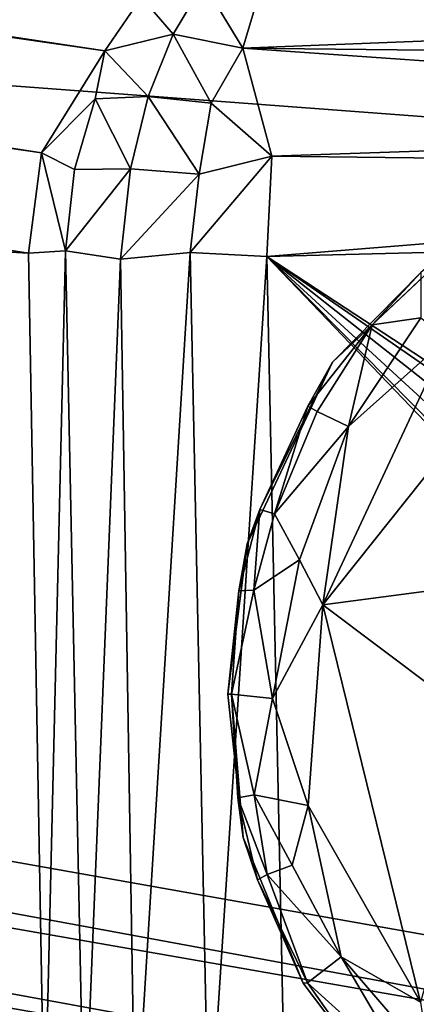
# Model space of a CAD drawing. Units: inches. Extents: x -11.5 to 14.7, y -14 to 12.
# Drawn here: x 8.8 to 9.1, y -10.8 to -10 of the extents above; entities that cross this region are included whole.
import ezdxf

# ---------------------------------------------------------------- set-up
doc = ezdxf.new("R2010")
doc.units = ezdxf.units.IN
doc.header["$MEASUREMENT"] = 0
doc.layers.add('SEAT-GLIDE', color=5, linetype='Continuous')
doc.layers.add('SEAT-LEG', color=5, linetype='Continuous')

msp = doc.modelspace()

# ---------------------------------------------------------------- linework, layer by layer
at = {"layer": 'SEAT-GLIDE'}
for points in [[(9.14662, -10.20678, 0.05486), (9.07957, -10.27479, 0.25197), (9.19727, -10.1641, 0.25197)], [(9.22004, -10.43927, 0.00105), (9.0723, -10.45891, -0.00008), (9.28762, -10.18879, 0.00047)], [(9.0723, -10.45891, -0.00008), (9.16703, -10.25654, 0.00291), (9.28762, -10.18879, 0.00047)], [(9.10964, -10.2466, 0.05045), (9.07957, -10.27479, 0.25197), (9.14662, -10.20678, 0.05486)], [(9.14662, -10.20678, 0.05486), (9.1467, -10.24125, 0.01805), (9.10964, -10.2466, 0.05045)], [(9.09184, -10.32351, 0.01209), (9.10964, -10.2466, 0.05045), (9.1467, -10.24125, 0.01805)], [(9.09184, -10.32351, 0.01209), (9.1467, -10.24125, 0.01805), (9.16703, -10.25654, 0.00291)], [(9.061, -10.30822, 0.06795), (9.07957, -10.27479, 0.25197), (9.10964, -10.2466, 0.05045)], [(9.10964, -10.2466, 0.05045), (9.06804, -10.31213, 0.04209), (9.061, -10.30822, 0.06795)], [(9.10964, -10.2466, 0.05045), (9.09184, -10.32351, 0.01209), (9.06804, -10.31213, 0.04209)], [(9.0723, -10.45891, -0.00008), (9.09184, -10.32351, 0.01209), (9.16703, -10.25654, 0.00291)], [(9.02455, -10.38658, 0.06794), (9.01499, -10.4127, 0.25197), (9.07957, -10.27479, 0.25197)], [(9.02455, -10.38658, 0.06794), (9.07957, -10.27479, 0.25197), (9.061, -10.30822, 0.06795)], [(9.061, -10.30822, 0.06795), (9.03575, -10.38973, 0.03472), (9.02455, -10.38658, 0.06794)], [(9.03575, -10.38973, 0.03472), (9.061, -10.30822, 0.06795), (9.06804, -10.31213, 0.04209)], [(9.03575, -10.38973, 0.03472), (9.06804, -10.31213, 0.04209), (9.09184, -10.32351, 0.01209)], [(9.09184, -10.32351, 0.01209), (9.05455, -10.42479, 0.00878), (9.03575, -10.38973, 0.03472)], [(9.09184, -10.32351, 0.01209), (9.0723, -10.45891, -0.00008), (9.05455, -10.42479, 0.00878)], [(9.00845, -10.44821, 0.06849), (9.01499, -10.4127, 0.25197), (9.02455, -10.38658, 0.06794)], [(9.02455, -10.38658, 0.06794), (9.01986, -10.44766, 0.03582), (9.00845, -10.44821, 0.06849)], [(9.01986, -10.44766, 0.03582), (9.02455, -10.38658, 0.06794), (9.03575, -10.38973, 0.03472)], [(9.03575, -10.38973, 0.03472), (9.05455, -10.42479, 0.00878), (9.01986, -10.44766, 0.03582)], [(9.00845, -10.44821, 0.06849), (9.00031, -10.52654, 0.25197), (9.01499, -10.4127, 0.25197)], [(9.03424, -10.5298, 0.01288), (9.01986, -10.44766, 0.03582), (9.05455, -10.42479, 0.00878)], [(9.03424, -10.5298, 0.01288), (9.05455, -10.42479, 0.00878), (9.0723, -10.45891, -0.00008)], [(9.2037, -10.55735, 0.00136), (9.0723, -10.45891, -0.00008), (9.22004, -10.43927, 0.00105)], [(9.0029, -10.52666, 0.05317), (9.00031, -10.52654, 0.25197), (9.00845, -10.44821, 0.06849)], [(9.0029, -10.52666, 0.05317), (9.01986, -10.44766, 0.03582), (9.03424, -10.5298, 0.01288)], [(9.0029, -10.52666, 0.05317), (9.00845, -10.44821, 0.06849), (9.01986, -10.44766, 0.03582)], [(9.0723, -10.45891, -0.00008), (9.0613, -10.61104, 0.0034), (9.03424, -10.5298, 0.01288)], [(9.14656, -10.76018, 0.00033), (9.0613, -10.61104, 0.0034), (9.0723, -10.45891, -0.00008)], [(9.0723, -10.45891, -0.00008), (9.2037, -10.55735, 0.00136), (9.14656, -10.76018, 0.00033)], [(9.0029, -10.52666, 0.05317), (9.01178, -10.63518, 0.25197), (9.00031, -10.52654, 0.25197)], [(9.03424, -10.5298, 0.01288), (9.02015, -10.60305, 0.0331), (9.0029, -10.52666, 0.05317)], [(9.00774, -10.60525, 0.06713), (9.01178, -10.63518, 0.25197), (9.0029, -10.52666, 0.05317)], [(9.0029, -10.52666, 0.05317), (9.02015, -10.60305, 0.0331), (9.00774, -10.60525, 0.06713)], [(9.03424, -10.5298, 0.01288), (9.0613, -10.61104, 0.0034), (9.02015, -10.60305, 0.0331)], [(9.03009, -10.66333, 0.04209), (9.00774, -10.60525, 0.06713), (9.02015, -10.60305, 0.0331)], [(9.04908, -10.65616, 0.01728), (9.02015, -10.60305, 0.0331), (9.0613, -10.61104, 0.0034)], [(9.02015, -10.60305, 0.0331), (9.04908, -10.65616, 0.01728), (9.03009, -10.66333, 0.04209)], [(9.02284, -10.66751, 0.06874), (9.01178, -10.63518, 0.25197), (9.00774, -10.60525, 0.06713)], [(9.00774, -10.60525, 0.06713), (9.03009, -10.66333, 0.04209), (9.02284, -10.66751, 0.06874)], [(9.08636, -10.72571, 0.01209), (9.04908, -10.65616, 0.01728), (9.0613, -10.61104, 0.0034)], [(9.0613, -10.61104, 0.0034), (9.14656, -10.76018, 0.00033), (9.08636, -10.72571, 0.01209)], [(9.02284, -10.66751, 0.06874), (9.0574, -10.74566, 0.25197), (9.01178, -10.63518, 0.25197)], [(9.08636, -10.72571, 0.01209), (9.03009, -10.66333, 0.04209), (9.04908, -10.65616, 0.01728)], [(9.06072, -10.74548, 0.05272), (9.02284, -10.66751, 0.06874), (9.03009, -10.66333, 0.04209)], [(9.06072, -10.74548, 0.05272), (9.0574, -10.74566, 0.25197), (9.02284, -10.66751, 0.06874)], [(9.03009, -10.66333, 0.04209), (9.08636, -10.72571, 0.01209), (9.06072, -10.74548, 0.05272)], [(9.14, -10.81732, 0.02272), (9.06072, -10.74548, 0.05272), (9.08636, -10.72571, 0.01209)], [(9.08636, -10.72571, 0.01209), (9.14656, -10.76018, 0.00033), (9.15269, -10.80313, 0.00848)], [(9.08636, -10.72571, 0.01209), (9.15269, -10.80313, 0.00848), (9.14, -10.81732, 0.02272)], [(9.10814, -10.81298, 0.05507), (9.0574, -10.74566, 0.25197), (9.06072, -10.74548, 0.05272)], [(9.10814, -10.81298, 0.05507), (9.12438, -10.83437, 0.25197), (9.0574, -10.74566, 0.25197)], [(9.06072, -10.74548, 0.05272), (9.14, -10.81732, 0.02272), (9.10814, -10.81298, 0.05507)]]:
    msp.add_3dface(points, dxfattribs=at)
for points, invisible_edges in [([(9.3067, -10.37741, 0.25197), (9.19727, -10.1641, 0.25197), (9.07957, -10.27479, 0.25197)], 13), ([(9.24735, -10.45792, 0.25197), (9.07957, -10.27479, 0.25197), (9.01499, -10.4127, 0.25197)], 13), ([(9.3067, -10.37741, 0.25197), (9.07957, -10.27479, 0.25197), (9.24735, -10.45792, 0.25197)], 3), ([(9.23682, -10.54971, 0.25197), (9.01499, -10.4127, 0.25197), (9.00031, -10.52654, 0.25197)], 13), ([(9.24735, -10.45792, 0.25197), (9.01499, -10.4127, 0.25197), (9.23682, -10.54971, 0.25197)], 3), ([(9.23682, -10.54971, 0.25197), (9.00031, -10.52654, 0.25197), (9.01178, -10.63518, 0.25197)], 13), ([(9.23682, -10.54971, 0.25197), (9.01178, -10.63518, 0.25197), (9.25908, -10.6227, 0.25197)], 3), ([(9.25908, -10.6227, 0.25197), (9.01178, -10.63518, 0.25197), (9.0574, -10.74566, 0.25197)], 13), ([(9.25908, -10.6227, 0.25197), (9.0574, -10.74566, 0.25197), (9.12438, -10.83437, 0.25197)], 13), ([(9.25908, -10.6227, 0.25197), (9.12438, -10.83437, 0.25197), (9.31042, -10.68422, 0.25197)], 3), ([(9.31042, -10.68422, 0.25197), (9.12438, -10.83437, 0.25197), (9.24369, -10.92156, 0.25197)], 13)]:
    msp.add_3dface(points, dxfattribs=dict(at, invisible_edges=invisible_edges))
at = {"layer": 'SEAT-LEG'}
for points in [[(9.91605, -9.99061, 0.50411), (3.00367, -8.73789, 24.60932), (9.96489, -10.03806, 0.47213)], [(9.96489, -10.03806, 0.47213), (3.00367, -8.73789, 24.60932), (3.03051, -8.77705, 24.63091)], [(9.96489, -10.03806, 0.47213), (3.03051, -8.77705, 24.63091), (9.98632, -10.08384, 0.50274)], [(9.98632, -10.08384, 0.50274), (3.03051, -8.77705, 24.63091), (3.05562, -8.82661, 24.64133)], [(9.98632, -10.08384, 0.50274), (3.05562, -8.82661, 24.64133), (10.00882, -10.15307, 0.50247)], [(10.00882, -10.15307, 0.50247), (3.05562, -8.82661, 24.64133), (3.06921, -8.87847, 24.65053)], [(10.00882, -10.15307, 0.50247), (3.06921, -8.87847, 24.65053), (3.0826, -8.93572, 24.62807)], [(1.474, -8.91991, 21.90123), (8.90675, -10.03879, 0.37243), (1.45188, -8.96678, 21.8925)], [(1.474, -8.91991, 21.90123), (8.9347, -9.99795, 0.39397), (8.90675, -10.03879, 0.37243)], [(3.0826, -8.93572, 24.62807), (3.10235, -9.63608, 24.59514), (10.00882, -10.15307, 0.50247)], [(1.45188, -8.96678, 21.8925), (8.85876, -10.11611, 0.38551), (1.4334, -9.03483, 21.89069)], [(1.45188, -8.96678, 21.8925), (8.90675, -10.03879, 0.37243), (8.85876, -10.11611, 0.38551)], [(1.4334, -9.03483, 21.89069), (8.84901, -10.1922, 0.38159), (1.43307, -9.77816, 21.93093)], [(1.4334, -9.03483, 21.89069), (8.85876, -10.11611, 0.38551), (8.84901, -10.1922, 0.38159)], [(3.05659, -9.69527, 24.68724), (10.0171, -10.91006, 0.5065), (3.10235, -9.63608, 24.59514)], [(10.02092, -10.86359, 0.50306), (10.00882, -10.15307, 0.50247), (3.10235, -9.63608, 24.59514)], [(3.10235, -9.63608, 24.59514), (10.0171, -10.91006, 0.5065), (10.02092, -10.86359, 0.50306)], [(3.05293, -9.76076, 24.59636), (9.99882, -10.96674, 0.51494), (3.05659, -9.69527, 24.68724)], [(3.05659, -9.69527, 24.68724), (9.99882, -10.96674, 0.51494), (10.0171, -10.91006, 0.5065)], [(9.94224, -11.05641, 0.49972), (3.05293, -9.76076, 24.59636), (2.99303, -9.79788, 24.66808)], [(8.861, -10.8657, 0.3817), (1.43307, -9.77816, 21.93093), (8.84901, -10.1922, 0.38159)], [(8.86457, -10.92286, 0.3904), (1.43307, -9.77816, 21.93093), (8.861, -10.8657, 0.3817)], [(8.87845, -10.97458, 0.4013), (1.44959, -9.84132, 21.93942), (1.43307, -9.77816, 21.93093)], [(8.87845, -10.97458, 0.4013), (1.43307, -9.77816, 21.93093), (8.86457, -10.92286, 0.3904)], [(2.9566, -9.82823, 24.65901), (9.89549, -11.09236, 0.51135), (2.99303, -9.79788, 24.66808)], [(2.99303, -9.79788, 24.66808), (9.89549, -11.09236, 0.51135), (9.94224, -11.05641, 0.49972)], [(2.90961, -9.85499, 24.64358), (9.89549, -11.09236, 0.51135), (2.9566, -9.82823, 24.65901)], [(8.9011, -11.02189, 0.41715), (1.47487, -9.89486, 21.9556), (1.44959, -9.84132, 21.93942)], [(8.9011, -11.02189, 0.41715), (1.44959, -9.84132, 21.93942), (8.87845, -10.97458, 0.4013)], [(2.86154, -9.87081, 24.62574), (9.80706, -11.12825, 0.53456), (2.90961, -9.85499, 24.64358)], [(2.90961, -9.85499, 24.64358), (9.80706, -11.12825, 0.53456), (9.89549, -11.09236, 0.51135)], [(9.72719, -11.13756, 0.54198), (2.86154, -9.87081, 24.62574), (2.74976, -9.86796, 24.76781)], [(2.86154, -9.87081, 24.62574), (9.72719, -11.13756, 0.54198), (9.80706, -11.12825, 0.53456)], [(8.94992, -11.0719, 0.41582), (1.47487, -9.89486, 21.9556), (8.9011, -11.02189, 0.41715)], [(1.47487, -9.89486, 21.9556), (8.94992, -11.0719, 0.41582), (1.50806, -9.93279, 21.96034)], [(8.97966, -11.09949, 0.44309), (1.54535, -9.96738, 21.98453), (1.50806, -9.93279, 21.96034)], [(8.97966, -11.09949, 0.44309), (1.50806, -9.93279, 21.96034), (8.94992, -11.0719, 0.41582)], [(9.02632, -11.124, 0.47024), (1.54535, -9.96738, 21.98453), (8.97966, -11.09949, 0.44309)], [(9.02632, -11.124, 0.47024), (1.59375, -9.99334, 22.00397), (1.54535, -9.96738, 21.98453)], [(8.95876, -10.02612, 0.3343), (8.9347, -9.99795, 0.39397), (8.98166, -9.98751, 0.36443)], [(8.98166, -9.98751, 0.36443), (9.01157, -10.03659, 0.30217), (8.95876, -10.02612, 0.3343)], [(9.01157, -10.03659, 0.30217), (8.98166, -9.98751, 0.36443), (9.02338, -9.99678, 0.33537)], [(9.06864, -11.13536, 0.49482), (1.60056, -10.00184, 22.12209), (1.59375, -9.99334, 22.00397)], [(9.06864, -11.13536, 0.49482), (1.59375, -9.99334, 22.00397), (9.02632, -11.124, 0.47024)], [(8.9347, -9.99795, 0.39397), (8.95876, -10.02612, 0.3343), (8.90675, -10.03879, 0.37243)], [(9.81081, -10.00541, 0.32593), (9.01157, -10.03659, 0.30217), (9.02338, -9.99678, 0.33537)], [(1.60056, -10.00184, 22.12209), (9.1023, -11.13756, 0.54198), (1.60701, -10.00083, 22.23277)], [(9.1023, -11.13756, 0.54198), (1.60056, -10.00184, 22.12209), (9.06864, -11.13536, 0.49482)], [(9.01157, -10.03659, 0.30217), (9.81081, -10.00541, 0.32593), (9.83125, -10.04559, 0.29571)], [(8.93974, -10.07345, 0.31008), (8.90675, -10.03879, 0.37243), (8.95876, -10.02612, 0.3343)], [(8.95876, -10.02612, 0.3343), (8.9875, -10.07851, 0.28432), (8.93974, -10.07345, 0.31008)], [(8.9875, -10.07851, 0.28432), (8.95876, -10.02612, 0.3343), (9.01157, -10.03659, 0.30217)], [(8.90675, -10.03879, 0.37243), (8.89962, -10.07523, 0.34692), (8.85876, -10.11611, 0.38551)], [(8.90675, -10.03879, 0.37243), (8.93974, -10.07345, 0.31008), (8.89962, -10.07523, 0.34692)], [(8.9875, -10.07851, 0.28432), (9.01157, -10.03659, 0.30217), (9.03371, -10.11865, 0.26109)], [(9.01157, -10.03659, 0.30217), (9.80764, -10.09236, 0.2699), (9.03371, -10.11865, 0.26109)], [(9.01157, -10.03659, 0.30217), (9.83125, -10.04559, 0.29571), (9.80764, -10.09236, 0.2699)], [(8.85876, -10.11611, 0.38551), (8.89962, -10.07523, 0.34692), (8.8839, -10.12866, 0.33472)], [(8.89962, -10.07523, 0.34692), (8.92631, -10.12824, 0.2941), (8.8839, -10.12866, 0.33472)], [(8.92631, -10.12824, 0.2941), (8.89962, -10.07523, 0.34692), (8.93974, -10.07345, 0.31008)], [(8.93974, -10.07345, 0.31008), (8.97846, -10.13218, 0.26737), (8.92631, -10.12824, 0.2941)], [(8.97846, -10.13218, 0.26737), (8.93974, -10.07345, 0.31008), (8.9875, -10.07851, 0.28432)], [(8.9875, -10.07851, 0.28432), (9.03371, -10.11865, 0.26109), (8.97846, -10.13218, 0.26737)], [(9.03371, -10.11865, 0.26109), (9.80764, -10.09236, 0.2699), (9.85186, -10.12813, 0.26149)], [(8.85876, -10.11611, 0.38551), (8.87693, -10.19049, 0.32918), (8.84901, -10.1922, 0.38159)], [(8.85876, -10.11611, 0.38551), (8.8839, -10.12866, 0.33472), (8.87693, -10.19049, 0.32918)], [(8.97156, -10.19156, 0.26164), (9.03371, -10.11865, 0.26109), (9.02979, -10.19463, 0.25196)], [(8.97846, -10.13218, 0.26737), (9.03371, -10.11865, 0.26109), (8.97156, -10.19156, 0.26164)], [(9.03371, -10.11865, 0.26109), (9.85186, -10.12813, 0.26149), (9.02979, -10.19463, 0.25196)], [(8.87693, -10.19049, 0.32918), (8.92631, -10.12824, 0.2941), (8.91879, -10.19661, 0.28882)], [(8.87693, -10.19049, 0.32918), (8.8839, -10.12866, 0.33472), (8.92631, -10.12824, 0.2941)], [(8.97846, -10.13218, 0.26737), (8.91879, -10.19661, 0.28882), (8.92631, -10.12824, 0.2941)], [(8.97846, -10.13218, 0.26737), (8.97156, -10.19156, 0.26164), (8.91879, -10.19661, 0.28882)], [(9.02979, -10.19463, 0.25196), (9.85186, -10.12813, 0.26149), (9.81936, -10.17477, 0.25205)], [(9.81936, -10.17477, 0.25205), (9.45982, -10.4762, 0.25197), (9.02979, -10.19463, 0.25196)], [(8.87693, -10.19049, 0.32918), (8.861, -10.8657, 0.3817), (8.84901, -10.1922, 0.38159)], [(8.87693, -10.19049, 0.32918), (8.89118, -10.8727, 0.32666), (8.861, -10.8657, 0.3817)], [(8.91879, -10.19661, 0.28882), (8.89118, -10.8727, 0.32666), (8.87693, -10.19049, 0.32918)], [(8.97156, -10.19156, 0.26164), (8.92976, -10.86925, 0.28991), (8.91879, -10.19661, 0.28882)], [(8.92976, -10.86925, 0.28991), (8.97156, -10.19156, 0.26164), (8.98582, -10.87407, 0.26119)], [(8.98582, -10.87407, 0.26119), (8.97156, -10.19156, 0.26164), (9.02979, -10.19463, 0.25196)], [(8.89118, -10.8727, 0.32666), (8.91879, -10.19661, 0.28882), (8.92976, -10.86925, 0.28991)], [(8.98582, -10.87407, 0.26119), (9.02979, -10.19463, 0.25196), (9.0442, -10.87377, 0.25208)], [(9.0442, -10.87377, 0.25208), (9.02979, -10.19463, 0.25196), (9.39642, -10.57724, 0.25197)], [(9.39642, -10.57724, 0.25197), (9.02979, -10.19463, 0.25196), (9.37633, -10.54591, 0.25197)], [(9.37575, -10.51202, 0.25197), (9.02979, -10.19463, 0.25196), (9.39584, -10.48319, 0.25197)], [(9.42753, -10.46949, 0.25197), (9.39584, -10.48319, 0.25197), (9.02979, -10.19463, 0.25196)], [(9.37633, -10.54591, 0.25197), (9.02979, -10.19463, 0.25196), (9.37575, -10.51202, 0.25197)], [(9.45982, -10.4762, 0.25197), (9.42753, -10.46949, 0.25197), (9.02979, -10.19463, 0.25196)], [(9.0442, -10.87377, 0.25208), (9.39642, -10.57724, 0.25197), (9.83251, -10.8688, 0.25201)], [(6.60617, -10.70386, 8.81743), (6.5626, -10.69991, 8.89332), (9.1023, -11.13756, 0.54198)], [(6.94951, -10.69666, 8.95486), (9.72719, -11.13756, 0.54198), (6.93574, -10.69295, 9.02565)], [(6.93881, -10.70031, 8.88531), (9.72719, -11.13756, 0.54198), (6.94951, -10.69666, 8.95486)], [(6.67798, -10.70646, 8.76789), (6.60617, -10.70386, 8.81743), (9.1023, -11.13756, 0.54198)], [(6.75993, -10.70721, 8.75373), (6.67798, -10.70646, 8.76789), (9.1023, -11.13756, 0.54198)], [(6.82854, -10.70638, 8.76937), (6.75993, -10.70721, 8.75373), (9.1023, -11.13756, 0.54198)], [(6.82854, -10.70638, 8.76937), (9.72719, -11.13756, 0.54198), (6.8926, -10.70416, 8.8118)], [(9.1023, -11.13756, 0.54198), (9.72719, -11.13756, 0.54198), (6.82854, -10.70638, 8.76937)], [(6.8926, -10.70416, 8.8118), (9.72719, -11.13756, 0.54198), (6.93881, -10.70031, 8.88531)]]:
    msp.add_3dface(points, dxfattribs=at)
for points, invisible_edges in [([(3.05293, -9.76076, 24.59636), (9.94224, -11.05641, 0.49972), (9.97946, -11.01549, 0.48775)], 12), ([(3.05293, -9.76076, 24.59636), (9.97946, -11.01549, 0.48775), (9.99882, -10.96674, 0.51494)], 1), ([(2.74976, -9.86796, 24.76781), (6.93574, -10.69295, 9.02565), (9.72719, -11.13756, 0.54198)], 1), ([(9.1023, -11.13756, 0.54198), (6.5626, -10.69991, 8.89332), (1.60701, -10.00083, 22.23277)], 2)]:
    msp.add_3dface(points, dxfattribs=dict(at, invisible_edges=invisible_edges))

doc.saveas('drawing.dxf')
